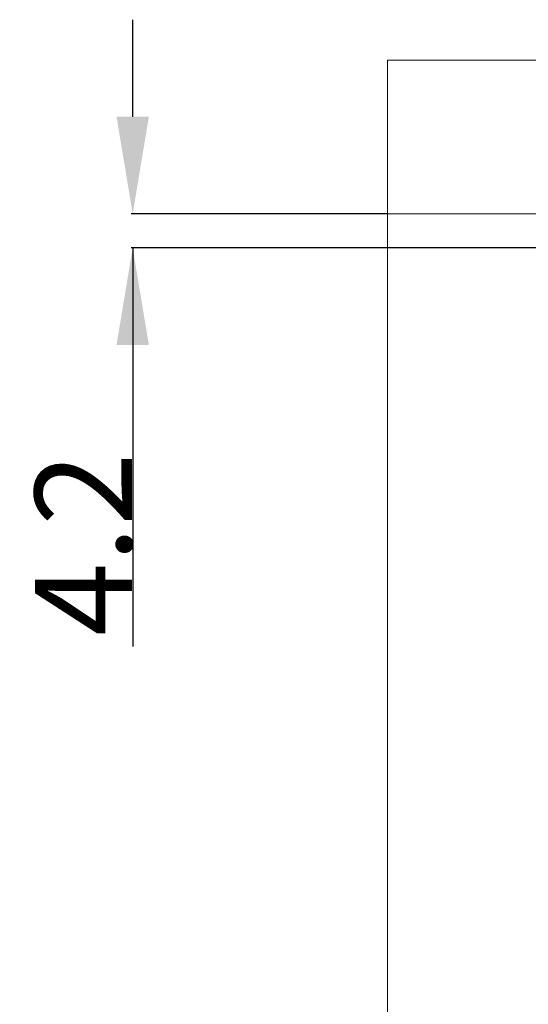
# Model space of a CAD drawing. Units: millimetres. Extents: x 1315 to 1932, y 0 to 887.
# Drawn here: x 1315 to 1378, y 697 to 819 of the extents above; entities that cross this region are included whole.
import ezdxf

# ---------------------------------------------------------------- set-up
doc = ezdxf.new("R2010")
doc.units = ezdxf.units.MM
doc.linetypes.add('______..__..__..', pattern=[7.2, 2.7, -0.9, 0.9, -0.9, 0.9, -0.9])
doc.linetypes.add('________________', pattern=[0])
doc.layers.add('Ansichten', color=7, linetype='Continuous')
doc.layers.add('Maße', color=7, linetype='Continuous')
doc.dimstyles.get("Standard").update_dxf_attribs({"dimtxt": 0.18, "dimasz": 0.18, "dimexe": 0.18, "dimexo": 0.0625, "dimgap": 0.09, "dimtad": 0, "dimtih": 1, "dimtoh": 1, "dimdec": 4, "dimzin": 0, "dimdsep": 46, "dimtxsty": 'Standard', "dimcen": 0.09, "dimadec": 0, "dimazin": 0, "dimtfac": 1, "dimtdec": 4, "dimtofl": 0, "dimtmove": 0, "dimatfit": 3, "dimfxl": 0, "dimtolj": 1, "dimtzin": 0, "dimarcsym": 0})

# ---------------------------------------------------------------- blocks, each defined once
blk = doc.blocks.new('*D32')
at = {"layer": 'Defpoints', "color": 0}
for p in [(1335, 794.5), (1360.5, 794.5), (1404.3, 790.3)]:
    blk.add_point(p, dxfattribs=at)
at = {"layer": 'Maße', "color": 0, "lineweight": -2}
for p, q in [((1329, 806.5), (1329, 818.5)), ((1360.44, 794.5), (1328.82, 794.5)), ((1404.24, 790.3), (1328.82, 790.3)), ((1329, 790.3), (1329, 740.98)), ((1329, 778.3), (1329, 766.3))]:
    blk.add_line(p, q, dxfattribs=at)
at = {"layer": 'Maße', "color": 0}
for points in [[(1327, 806.5), (1331, 806.5), (1329, 794.5)], [(1331, 778.3), (1327, 778.3), (1329, 790.3)]]:
    blk.add_solid(points, dxfattribs=at)
at = {"layer": 'Maße', "color": 0, "insert": (1322.91, 753.64), "char_height": 12, "attachment_point": 5, "rotation": 90}
blk.add_mtext('\\A1;4.2', dxfattribs=at)
blk = doc.blocks.new('@725')
at = {"layer": 'Maße', "color": 7, "linetype": '________________', "lineweight": 9}
for p, q in [((1360.5, 813.5), (1814.5, 813.5)), ((1360.5, 794.5), (1360.5, 813.5)), ((1360.5, 73.5), (1360.5, 794.5)), ((1814.5, 794.5), (1360.5, 794.5))]:
    blk.add_line(p, q, dxfattribs=at)

msp = doc.modelspace()

# ---------------------------------------------------------------- block references
at = {"layer": 'Ansichten', "color": 7, "linetype": '______..__..__..', "lineweight": 9}
msp.add_blockref('@725', (0, 0), dxfattribs=at)

# ---------------------------------------------------------------- dimensions: what is measured, and where the dimension line sits
at = {"layer": 'Maße', "color": 5}
dim = msp.add_linear_dim(base=(1329, 794.504), p1=(1404.3, 790.304), p2=(1360.5, 794.504), angle=90, dimstyle='Standard', override={"dimtxt": 12, "dimasz": 12, "dimtad": 1, "dimjust": 0, "dimtih": 0, "dimtoh": 0, "dimdec": 1, "dimlfac": 1, "dimzin": 8, "dimsah": 1, "dimse1": 0, "dimse2": 0, "dimsd1": 0, "dimsd2": 0, "dimadec": 2, "dimazin": 2, "dimtol": 0, "dimtp": 0, "dimtm": 0, "dimtfac": 0.5, "dimtzin": 8}, dxfattribs=at)
dim.commit()
dim.dimension.update_dxf_attribs({"geometry": '*D32', "text_midpoint": (1329, 753.643), "dimtype": 160})

doc.saveas('drawing.dxf')
